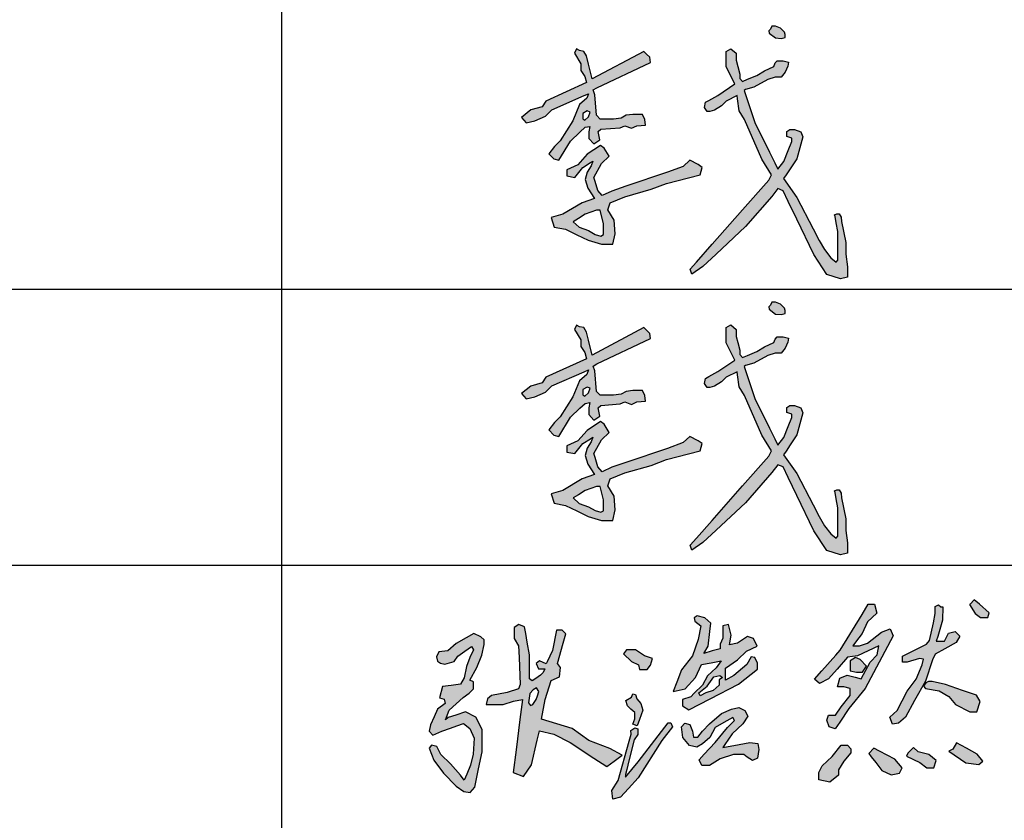
# Model space of a CAD drawing. Extents: x 339240 to 428340, y 256756 to 681278.
# Drawn here: x 424228 to 426903, y 605067 to 607242 of the extents above; entities that cross this region are included whole.
import ezdxf

# ---------------------------------------------------------------- set-up
doc = ezdxf.new("R2010")
doc.units = 0
doc.header["$LTSCALE"] = 1000
doc.layers.add('BASE-DIM', color=3, linetype='Continuous', lineweight=25)
doc.layers.add('PUB_TITLE', color=4, linetype='Continuous')
doc.layers.add('VC', color=140, linetype='Continuous')

# ---------------------------------------------------------------- blocks, each defined once
blk = doc.blocks.new('erwr')
at = {"layer": 'VC'}
h = blk.add_hatch(color=256, dxfattribs=at)
h.dxf.hatch_style = 1
h.paths.add_polyline_path([(-144911.6, 172808.5), (-144897.2, 172796.5), (-144897.2, 172777.3), (-144892.7, 172760.5), (-144887.3, 172739.9), (-144887.3, 172727.9), (-144880, 172720), (-144865.9, 172725.9), (-144841.2, 172736.2), (-144820, 172749.2), (-144794.6, 172760.5), (-144791.2, 172770.1), (-144785.7, 172775.9), (-144769.5, 172775.9), (-144754.5, 172772.2), (-144757.1, 172761.5), (-144763.7, 172745.1), (-144774.7, 172732), (-144791.2, 172732), (-144811.1, 172725.2), (-144849.5, 172704.3), (-144871.4, 172698.5), (-144875.2, 172695.4), (-144846.3, 172608.3), (-144806.2, 172527.8), (-144791.8, 172498.8), (-144783.4, 172482.1), (-144767.7, 172502.6), (-144755.7, 172532.2), (-144745.7, 172556.8), (-144745.7, 172565.7), (-144759, 172570.7), (-144759, 172584.4), (-144751.3, 172589.7), (-144739, 172589.7), (-144721.1, 172583.3), (-144716.1, 172569.5), (-144731.9, 172509.8), (-144750.1, 172482.8), (-144761.4, 172466), (-144768.2, 172456), (-144731.9, 172404.9), (-144687.7, 172319.9), (-144671.1, 172287.9), (-144657.1, 172263), (-144639.4, 172240.9), (-144625.6, 172229.1), (-144620.7, 172234.8), (-144620.7, 172270.2), (-144620.7, 172312), (-144624.9, 172335.9), (-144628.4, 172352.9), (-144629.5, 172357.9), (-144623.8, 172360.3), (-144617, 172360.3), (-144612.1, 172351.7), (-144610.6, 172339.1), (-144599.2, 172282), (-144599.2, 172250.4), (-144594.3, 172216.7), (-144594.3, 172188.6), (-144613.8, 172183.7), (-144650.7, 172195.5), (-144686.1, 172249.4), (-144732.3, 172345.5), (-144755.5, 172393.7), (-144769.5, 172422.8), (-144783.5, 172428.9), (-144800.2, 172407.8), (-144871.3, 172325.5), (-144951.5, 172251), (-144987.7, 172217.3), (-145017.7, 172196.6), (-145021.6, 172210.4), (-145004.9, 172229.3), (-144962.3, 172277.6), (-144879.6, 172371.4), (-144808.2, 172452.2), (-144800.8, 172466.3), (-144827.5, 172509.1), (-144874.8, 172617), (-144888.7, 172640.3), (-144893.2, 172673.1), (-144894.3, 172681.4), (-144924.4, 172666.2), (-144937.1, 172653.9), (-144955.6, 172642.2), (-144968.9, 172638.7), (-144975.9, 172638.7), (-144983.1, 172649.4), (-144980.7, 172663.3), (-144971.6, 172668.3), (-144946.8, 172681.8), (-144900.6, 172713.1), (-144923.8, 172759.7), (-144924.6, 172786.2), (-144924.6, 172801.1)])
h.paths.add_polyline_path([(-144807, 172851.1), (-144789.8, 172838.2), (-144774.9, 172836.5), (-144763.5, 172839.2), (-144763.5, 172847.3), (-144765.8, 172853.8), (-144776.9, 172865.1), (-144790.6, 172870.4), (-144800.6, 172870.4), (-144804.2, 172861.9), (-144808.7, 172857.6)])
h.paths.add_polyline_path([(-145257.1, 172303.9), (-145257.6, 172333.4), (-145266.2, 172369.9), (-145277, 172369.9), (-145307, 172359.1), (-145325.8, 172347.3), (-145340, 172338.4), (-145323.7, 172323.7), (-145298.5, 172314.6), (-145280.2, 172304.4), (-145265.2, 172299.6)], flags=16)
h.paths.add_polyline_path([(-145335.5, 172459.3), (-145313.5, 172486.1), (-145293.2, 172499.5), (-145286.6, 172503.8), (-145291, 172490.9), (-145302.3, 172473.8), (-145307.6, 172454), (-145300.1, 172429.9), (-145281.9, 172402), (-145315.1, 172390.2), (-145367.7, 172359.2), (-145399.3, 172350.1), (-145391.9, 172324.3), (-145360.7, 172318.3), (-145329.6, 172303.3), (-145298.9, 172288.5), (-145263.1, 172277.6), (-145232.5, 172277.6), (-145225.6, 172306), (-145228.8, 172343.5), (-145246, 172371.3), (-145239.5, 172390.1), (-145199.3, 172406.7), (-145128, 172427), (-145086.8, 172443.1), (-145026.7, 172458.1), (-144994.7, 172466.1), (-144989.7, 172486.5), (-145000.5, 172494), (-145023, 172505.8), (-145040.7, 172489.2), (-145083.5, 172473.1), (-145196.6, 172435.1), (-145234.7, 172422.3), (-145261.5, 172409.9), (-145272.8, 172423.3), (-145280.3, 172448.5), (-145283.5, 172459.3), (-145263.1, 172496.7), (-145242.2, 172516.7), (-145256.1, 172539.1), (-145265.8, 172546.1), (-145301.7, 172522), (-145327.4, 172493.6), (-145356.9, 172480.2), (-145356.9, 172463.1)])
h.paths.add_polyline_path([(-145308.3, 172614.7), (-145298.3, 172624), (-145294, 172636.9), (-145302.2, 172639.7), (-145313.9, 172633.3), (-145313.9, 172618.3)], flags=16)
h.paths.add_polyline_path([(-145275.5, 172702.4), (-145129.7, 172771.4), (-145131.4, 172785.6), (-145140.6, 172794.2), (-145148.2, 172801.1), (-145288.5, 172726.8), (-145298.4, 172766.7), (-145304, 172789.2), (-145310.9, 172801.5), (-145322.5, 172803.8), (-145330.5, 172808.1), (-145336.7, 172796.5), (-145319.2, 172768.1), (-145319.2, 172749.6), (-145308.6, 172733.4), (-145304, 172716.8), (-145414.1, 172666.3), (-145424.3, 172651), (-145454.8, 172642.5), (-145480.2, 172622.2), (-145467.9, 172607.4), (-145444, 172613), (-145415, 172626), (-145398.1, 172642.9), (-145310.3, 172681.5), (-145298.4, 172686.7), (-145302.9, 172674.2), (-145323.2, 172656.9), (-145341.2, 172613.4), (-145375.5, 172558.5), (-145390.4, 172543.5), (-145405.7, 172523.5), (-145392.4, 172509.3), (-145379.1, 172505.9), (-145347.5, 172558.1), (-145321.9, 172582.1), (-145307.7, 172595.4), (-145294.3, 172597.7), (-145297, 172583.1), (-145297, 172565.4), (-145284, 172550.1), (-145267.4, 172561.1), (-145272, 172583.7), (-145264.4, 172590), (-145212.5, 172594), (-145199.2, 172599.7), (-145181.2, 172592.7), (-145166.6, 172599.3), (-145143.6, 172601.3), (-145145, 172616.7), (-145151.9, 172630.3), (-145177.6, 172630.3), (-145195.5, 172627.9), (-145209.2, 172620.6), (-145230.8, 172617.3), (-145266.7, 172617.3), (-145276.3, 172627.9), (-145281, 172683.8), (-145286, 172696.8)])
h = blk.add_hatch(color=256, dxfattribs=at)
h.dxf.hatch_style = 1
h.paths.add_polyline_path([(-144911.6, 172058.5), (-144897.2, 172046.5), (-144897.2, 172027.3), (-144892.7, 172010.5), (-144887.3, 171989.9), (-144887.3, 171977.9), (-144880, 171970), (-144865.9, 171975.9), (-144841.2, 171986.2), (-144820, 171999.2), (-144794.6, 172010.5), (-144791.2, 172020.1), (-144785.7, 172025.9), (-144769.5, 172025.9), (-144754.5, 172022.2), (-144757.1, 172011.5), (-144763.7, 171995.1), (-144774.7, 171982), (-144791.2, 171982), (-144811.1, 171975.2), (-144849.5, 171954.3), (-144871.4, 171948.5), (-144875.2, 171945.4), (-144846.3, 171858.3), (-144806.2, 171777.8), (-144791.8, 171748.8), (-144783.4, 171732.1), (-144767.7, 171752.6), (-144755.7, 171782.2), (-144745.7, 171806.8), (-144745.7, 171815.7), (-144759, 171820.7), (-144759, 171834.4), (-144751.3, 171839.7), (-144739, 171839.7), (-144721.1, 171833.3), (-144716.1, 171819.5), (-144731.9, 171759.8), (-144750.1, 171732.8), (-144761.4, 171716), (-144768.2, 171706), (-144731.9, 171654.9), (-144687.7, 171569.9), (-144671.1, 171537.9), (-144657.1, 171513), (-144639.4, 171490.9), (-144625.6, 171479.1), (-144620.7, 171484.8), (-144620.7, 171520.2), (-144620.7, 171562), (-144624.9, 171585.9), (-144628.4, 171602.9), (-144629.5, 171607.9), (-144623.8, 171610.3), (-144617, 171610.3), (-144612.1, 171601.7), (-144610.6, 171589.2), (-144599.2, 171532), (-144599.2, 171500.4), (-144594.3, 171466.7), (-144594.3, 171438.6), (-144613.8, 171433.7), (-144650.7, 171445.5), (-144686.1, 171499.4), (-144732.3, 171595.5), (-144755.5, 171643.7), (-144769.5, 171672.8), (-144783.5, 171678.9), (-144800.2, 171657.8), (-144871.3, 171575.5), (-144951.5, 171501), (-144987.7, 171467.3), (-145017.7, 171446.6), (-145021.6, 171460.4), (-145004.9, 171479.3), (-144962.3, 171527.7), (-144879.6, 171621.4), (-144808.2, 171702.3), (-144800.8, 171716.3), (-144827.5, 171759.1), (-144874.8, 171867), (-144888.7, 171890.3), (-144893.2, 171923.1), (-144894.3, 171931.4), (-144924.4, 171916.2), (-144937.1, 171903.9), (-144955.6, 171892.2), (-144968.9, 171888.7), (-144975.9, 171888.7), (-144983.1, 171899.4), (-144980.7, 171913.3), (-144971.6, 171918.3), (-144946.8, 171931.8), (-144900.6, 171963.1), (-144923.8, 172009.7), (-144924.6, 172036.2), (-144924.6, 172051.1)])
h.paths.add_polyline_path([(-144807, 172101.1), (-144789.8, 172088.2), (-144774.9, 172086.5), (-144763.5, 172089.2), (-144763.5, 172097.3), (-144765.8, 172103.8), (-144776.9, 172115.1), (-144790.6, 172120.4), (-144800.6, 172120.4), (-144804.2, 172111.9), (-144808.7, 172107.6)])
h.paths.add_polyline_path([(-145257.1, 171553.9), (-145257.6, 171583.4), (-145266.2, 171619.9), (-145277, 171619.9), (-145307, 171609.1), (-145325.8, 171597.3), (-145340, 171588.4), (-145323.7, 171573.7), (-145298.5, 171564.6), (-145280.2, 171554.4), (-145265.2, 171549.6)], flags=16)
h.paths.add_polyline_path([(-145335.5, 171709.3), (-145313.5, 171736.1), (-145293.2, 171749.5), (-145286.6, 171753.8), (-145291, 171740.9), (-145302.3, 171723.8), (-145307.6, 171704), (-145300.1, 171679.9), (-145281.9, 171652), (-145315.1, 171640.2), (-145367.7, 171609.2), (-145399.3, 171600.1), (-145391.9, 171574.3), (-145360.7, 171568.3), (-145329.6, 171553.3), (-145298.9, 171538.5), (-145263.1, 171527.6), (-145232.5, 171527.6), (-145225.6, 171556), (-145228.8, 171593.5), (-145246, 171621.3), (-145239.5, 171640.1), (-145199.3, 171656.7), (-145128, 171677), (-145086.8, 171693.1), (-145026.7, 171708.1), (-144994.7, 171716.1), (-144989.7, 171736.5), (-145000.5, 171744), (-145023, 171755.8), (-145040.7, 171739.2), (-145083.5, 171723.1), (-145196.6, 171685.1), (-145234.7, 171672.3), (-145261.5, 171659.9), (-145272.8, 171673.3), (-145280.3, 171698.5), (-145283.5, 171709.3), (-145263.1, 171746.7), (-145242.2, 171766.7), (-145256.1, 171789.2), (-145265.8, 171796.1), (-145301.7, 171772), (-145327.4, 171743.6), (-145356.9, 171730.2), (-145356.9, 171713.1)])
h.paths.add_polyline_path([(-145308.3, 171864.7), (-145298.3, 171874), (-145294, 171886.9), (-145302.2, 171889.7), (-145313.9, 171883.3), (-145313.9, 171868.3)], flags=16)
h.paths.add_polyline_path([(-145275.5, 171952.4), (-145129.7, 172021.4), (-145131.4, 172035.6), (-145140.6, 172044.2), (-145148.2, 172051.1), (-145288.5, 171976.8), (-145298.4, 172016.8), (-145304, 172039.2), (-145310.9, 172051.5), (-145322.5, 172053.8), (-145330.5, 172058.1), (-145336.7, 172046.5), (-145319.2, 172018.1), (-145319.2, 171999.6), (-145308.6, 171983.4), (-145304, 171966.8), (-145414.1, 171916.3), (-145424.3, 171901), (-145454.8, 171892.5), (-145480.2, 171872.2), (-145467.9, 171857.4), (-145444, 171863), (-145415, 171876), (-145398.1, 171892.9), (-145310.3, 171931.5), (-145298.4, 171936.7), (-145302.9, 171924.2), (-145323.2, 171906.9), (-145341.2, 171863.4), (-145375.5, 171808.5), (-145390.4, 171793.5), (-145405.7, 171773.6), (-145392.4, 171759.3), (-145379.1, 171755.9), (-145347.5, 171808.1), (-145321.9, 171832.1), (-145307.7, 171845.4), (-145294.3, 171847.7), (-145297, 171833.1), (-145297, 171815.4), (-145284, 171800.1), (-145267.4, 171811.1), (-145272, 171833.7), (-145264.4, 171840), (-145212.5, 171844), (-145199.2, 171849.7), (-145181.2, 171842.7), (-145166.6, 171849.3), (-145143.6, 171851.3), (-145145, 171866.7), (-145151.9, 171880.3), (-145177.6, 171880.3), (-145195.5, 171877.9), (-145209.2, 171870.6), (-145230.8, 171867.3), (-145266.7, 171867.3), (-145276.3, 171877.9), (-145281, 171933.8), (-145286, 171946.8)])
h = blk.add_hatch(color=256, dxfattribs=at)
h.dxf.hatch_style = 1
h.paths.add_polyline_path([(-144542.8, 171131.3), (-144560.3, 171149.7), (-144572.9, 171155.5), (-144587.7, 171146.1), (-144587.7, 171132.2), (-144587.7, 171119.2), (-144569.7, 171115.2), (-144553.9, 171115.7)], flags=17)
h.paths.add_polyline_path([(-144470.3, 171213.7), (-144546.2, 171070.6), (-144591.3, 171016.2), (-144615.7, 170979.7), (-144628.1, 170961), (-144644.3, 170966.8), (-144650.8, 170984.7), (-144646.5, 170998.3), (-144627.1, 170998.3), (-144612.1, 171021.2), (-144587.1, 171052), (-144587.1, 171070.6), (-144604.9, 171075.6), (-144621.4, 171075.6), (-144615.7, 171099.2), (-144595.6, 171107), (-144573.4, 171101.3), (-144557.8, 171097.3), (-144532.6, 171142.1), (-144514, 171162.1), (-144509, 171186.5), (-144567, 171160), (-144594.9, 171155.7), (-144622.8, 171123.5), (-144645.9, 171096.9), (-144670.8, 171084.1), (-144684.4, 171096.3), (-144664.1, 171119.1), (-144626.1, 171161.6), (-144614.1, 171175.1), (-144554.8, 171272.3), (-144538, 171299.9), (-144521.2, 171299.9), (-144514.7, 171275.9), (-144540.5, 171251.6), (-144554.8, 171220.1), (-144572.7, 171196.5), (-144580.2, 171186.7), (-144562, 171186.7), (-144539.8, 171193.6), (-144501.8, 171223.7), (-144478.9, 171233)])
h.paths.add_polyline_path([(-144382.9, 171070.8), (-144345.4, 171064.4), (-144319.2, 171049.6), (-144301.5, 171027.6), (-144261.9, 171007.8), (-144243.5, 171007.8), (-144234.3, 171035.4), (-144244.2, 171053.1), (-144281.7, 171065.8), (-144327.9, 171081.5), (-144364.6, 171089.9), (-144374.6, 171089.9), (-144381.8, 171085.9), (-144387.8, 171077.3)])
h.paths.add_polyline_path([(-144335.4, 171293.1), (-144336.8, 171256.5), (-144349.5, 171212.1), (-144353.2, 171199.4), (-144331.2, 171199.4), (-144319.9, 171221.2), (-144302.3, 171225.4), (-144289.6, 171212.8), (-144299.5, 171195.9), (-144329.8, 171178.9), (-144356.5, 171164), (-144363.6, 171148.7), (-144382.7, 171090.8), (-144412.1, 171038), (-144437, 170993.2), (-144456.3, 170977.1), (-144472.2, 170974.4), (-144479.2, 170993.4), (-144459.4, 171011.1), (-144432.4, 171063.6), (-144408.1, 171095.8), (-144391.3, 171135.1), (-144388.3, 171150.5), (-144399.1, 171152.7), (-144432, 171142.6), (-144444.8, 171142.6), (-144444.8, 171158.5), (-144424.9, 171168.6), (-144380, 171191.6), (-144371.5, 171201), (-144361.3, 171249.1), (-144355.9, 171274.8), (-144355.9, 171294.1), (-144347.6, 171298.6), (-144340.6, 171292.8)])
h.paths.add_polyline_path([(-144263, 171298.8), (-144247.7, 171274.8), (-144233.2, 171263.4), (-144213.5, 171263.4), (-144209.6, 171276.5), (-144236.3, 171299.7), (-144250.7, 171312.2), (-144260.9, 171300.4)])
h.paths.add_polyline_path([(-144319.1, 170900.8), (-144273.3, 170868.9), (-144238, 170864.8), (-144226.9, 170873.8), (-144242.3, 170892.7), (-144271.3, 170908.4), (-144298.7, 170923.2), (-144308, 170906.2)])
h.paths.add_polyline_path([(-144434.1, 170886.9), (-144398.1, 170870.3), (-144378.7, 170855.8), (-144360, 170855.8), (-144353.7, 170875.2), (-144373.8, 170891.8), (-144402.9, 170898.7), (-144415.4, 170910.5), (-144430.2, 170894.8)])
h.paths.add_polyline_path([(-144529.8, 170884.9), (-144518, 170869.6), (-144501.5, 170848.2), (-144475.7, 170836.4), (-144452.9, 170840.5), (-144445.9, 170855.8), (-144466, 170878.6), (-144507.6, 170900.8), (-144523.4, 170909.2), (-144536.7, 170893.9)])
h.paths.add_polyline_path([(-144585.9, 170895.9), (-144604.6, 170873.8), (-144619.2, 170850.2), (-144619.2, 170835.7), (-144642.7, 170816.3), (-144672.5, 170823.2), (-144672.5, 170842.6), (-144663.5, 170860.6), (-144635.8, 170886.2), (-144611.5, 170916.7), (-144594.2, 170916.7), (-144585.9, 170907)])
h.paths.add_polyline_path([(-145023.1, 170973.3), (-145015.9, 170954.7), (-145012.9, 170938.8), (-145001.3, 170938.8), (-144988.7, 170954.7), (-144969.8, 170974.9), (-144937.2, 171002.6), (-144910, 171015), (-144889.5, 171019), (-144873.6, 171011.2), (-144865.8, 170995.3), (-144879.3, 170974.9), (-144907.6, 170948.2), (-144928.3, 170918.5), (-144933.7, 170910.8), (-144889, 170919.1), (-144860, 170924.5), (-144837.8, 170921.5), (-144835.6, 170905.4), (-144839.1, 170881.9), (-144852.6, 170874.9), (-144866.9, 170884.6), (-144876.5, 170891.2), (-144904.6, 170891.2), (-144940.7, 170879.8), (-144969.8, 170861.5), (-144990.8, 170861.5), (-144997.8, 170877.1), (-144983.8, 170892.2), (-144954.2, 170924), (-144920.2, 170965.4), (-144901.9, 170983.7), (-144906.5, 170991.8), (-144930.4, 170978.2), (-144953.9, 170964.9), (-144969, 170937.7), (-144988.4, 170920.7), (-145003.5, 170911.8), (-145024.2, 170916.1), (-145041.7, 170937.7), (-145046, 170967), (-145036.9, 170976.4)])
h.paths.add_polyline_path([(-144943.4, 171079.8), (-144960, 171065.6), (-144979.8, 171059.5), (-144994.8, 171051.4), (-144998.9, 171059.1), (-144975.8, 171076.9), (-144957.3, 171102.8), (-144941.5, 171106.1), (-144934.3, 171101.2), (-144943.7, 171094)], flags=16)
h.paths.add_polyline_path([(-145009.2, 171254.2), (-144993, 171241.4), (-145000.4, 171203.7), (-145015.9, 171159.9), (-145045.6, 171121.5), (-145058.4, 171088.4), (-145068.2, 171063.1), (-145035.5, 171070.2), (-145007.8, 171100.6), (-144991, 171136.3), (-144964.7, 171141), (-144937.8, 171145.8), (-144951.8, 171126.8), (-144975.4, 171105.3), (-144988.9, 171080.3), (-145011.2, 171058.1), (-145020.6, 171048.7), (-145042.9, 171041.3), (-145042.9, 171023.7), (-145025.4, 171012.9), (-144968, 171042.6), (-144890.3, 171082.8), (-144839, 171123.4), (-144839, 171139.5), (-144846.4, 171155.1), (-144856.4, 171156.7), (-144868.5, 171136.3), (-144903, 171106.5), (-144926, 171093.6), (-144926, 171126.1), (-144893.5, 171148.4), (-144869.1, 171172.1), (-144840, 171185.7), (-144849.8, 171206.6), (-144866.4, 171212), (-144893.5, 171194.4), (-144915.2, 171189.7), (-144911.1, 171216.1), (-144917.9, 171244.5), (-144933, 171240.9), (-144933, 171208), (-144940.9, 171191.1), (-144940.9, 171178.9), (-144962.6, 171172.8), (-144985.2, 171166.4), (-144973.4, 171185.7), (-144968.5, 171225.9), (-144965.7, 171248.8), (-144982.5, 171263.2), (-145003.3, 171268.7), (-145010.9, 171262.8)])
h.paths.add_polyline_path([(-145183, 170956.7), (-145172.5, 170963.8), (-145164.1, 170960.9), (-145164.1, 170946.2), (-145174.2, 170931.1), (-145188.5, 170874.4), (-145194.5, 170850.7), (-145197.9, 170837.1), (-145197.9, 170829.9), (-145163.3, 170871.5), (-145082.2, 170977.3), (-145074.2, 170977.3), (-145070.4, 170966.8), (-145099.4, 170929.4), (-145162.9, 170827.8), (-145189.8, 170798.8), (-145211.6, 170775.3), (-145232.6, 170770.7), (-145234.7, 170793.4), (-145217.5, 170821.1), (-145187.7, 170928.1), (-145182.5, 170946.7)])
h.paths.add_polyline_path([(-145170.4, 171054.7), (-145167.1, 171042.5), (-145155.7, 171029.9), (-145150.3, 171011.8), (-145159.5, 170987.1), (-145166, 170969.7), (-145178, 170974.2), (-145172.6, 170988.4), (-145172.6, 171006), (-145183, 171015.2), (-145192.5, 171023.6), (-145197.3, 171038.3), (-145181.4, 171047.5), (-145177.6, 171056.4)])
h.paths.add_polyline_path([(-145202.8, 171165.3), (-145181.4, 171143.8), (-145162.5, 171135), (-145160, 171122.8), (-145138.5, 171122.8), (-145130.1, 171134.2), (-145124.3, 171152.2), (-145145.8, 171159.3), (-145170.9, 171176.2), (-145195.2, 171176.2)])
h.paths.add_polyline_path([(-145449.9, 171027.3), (-145440.5, 171040.7), (-145437.2, 171051.3), (-145433.7, 171062.7), (-145439.7, 171072.8), (-145448.9, 171067.3), (-145457.9, 171057.1), (-145461.2, 171032.3), (-145456.2, 171024.7)], flags=16)
h.paths.add_polyline_path([(-145576.6, 171027), (-145530.5, 171027), (-145502.4, 171036.6), (-145478, 171041.1), (-145484.8, 170986.6), (-145495.1, 170904.1), (-145502.8, 170842.8), (-145474.6, 170831.9), (-145453, 170863.6), (-145437.7, 170930.3), (-145431.7, 170956.2), (-145392.6, 170947.2), (-145348.4, 170924.1), (-145283.8, 170882.1), (-145248.3, 170859), (-145228.4, 170873.9), (-145206.8, 170890.1), (-145240.7, 170907.7), (-145297.1, 170929.2), (-145342.3, 170962), (-145426.4, 170987.7), (-145416.1, 171040.9), (-145399.7, 171092.2), (-145377.1, 171102.5), (-145374.3, 171127.9), (-145382.8, 171138.8), (-145367.5, 171193.6), (-145360.3, 171219.2), (-145370.3, 171229.4), (-145385.2, 171229.4), (-145396.5, 171173.9), (-145411, 171143.3), (-145413.6, 171137.8), (-145431.1, 171146.1), (-145440.3, 171138.9), (-145434.3, 171124), (-145417.4, 171124), (-145421.4, 171114.3), (-145428.3, 171107.1), (-145441.6, 171098.2), (-145451, 171091.9), (-145458.9, 171097.4), (-145458.9, 171137.3), (-145458.9, 171162.6), (-145464.9, 171196.8), (-145469, 171219.9), (-145472.3, 171238.6), (-145487.5, 171244.7), (-145500.3, 171236.7), (-145500.3, 171206.9), (-145488.7, 171186.4), (-145486.3, 171155), (-145484.3, 171081.9), (-145488.2, 171069.6), (-145519.1, 171060), (-145561.7, 171052.2), (-145572.7, 171043.2)])
h.paths.add_polyline_path([(-145700.4, 171139.7), (-145688.9, 171136.7), (-145663, 171143.8), (-145653.4, 171159), (-145634.3, 171172.5), (-145616.6, 171185), (-145610.4, 171176.2), (-145621.1, 171155.4), (-145629.5, 171130.3), (-145636.2, 171099.6), (-145645.8, 171082.5), (-145671.3, 171079.3), (-145695, 171076.3), (-145702.9, 171045.2), (-145690.9, 171042.2), (-145687.7, 171029.7), (-145708.9, 171014.6), (-145717.6, 170994.2), (-145727.2, 170972), (-145731.2, 170955.1), (-145721.2, 170943.9), (-145696.9, 170955.1), (-145673, 170963.5), (-145656, 170969.4), (-145637.5, 170975.9), (-145621.1, 170961.9), (-145608.8, 170935.6), (-145611.9, 170892.9), (-145619.1, 170863), (-145629.1, 170838.2), (-145635.7, 170821.8), (-145646.3, 170835.5), (-145673.4, 170866.5), (-145699.7, 170891.7), (-145710.4, 170913.2), (-145725.2, 170917.2), (-145731.2, 170908.8), (-145718.4, 170876.5), (-145692.5, 170841), (-145657.8, 170805.6), (-145637.1, 170791.2), (-145619.5, 170788.4), (-145607.6, 170802.8), (-145597.2, 170853), (-145587.6, 170899.2), (-145587.6, 170959.1), (-145604.4, 170993), (-145632.7, 171007.7), (-145658.6, 170998.9), (-145679.6, 170991.8), (-145686.9, 170985.8), (-145676.6, 171012.1), (-145638.7, 171046.5), (-145622.3, 171058), (-145611.1, 171069.6), (-145611.1, 171088.7), (-145621.1, 171093.1), (-145602, 171128.3), (-145588.4, 171161), (-145581.6, 171190.1), (-145581.6, 171203.2), (-145590.8, 171211.2), (-145609.9, 171220.3), (-145630.7, 171208.8), (-145658.3, 171193.4), (-145680.9, 171173.3), (-145704.9, 171170.1), (-145711.6, 171157), (-145708.8, 171145.4)])
at = {"layer": 'PUB_TITLE'}
for p, q in [((-146131.6, 166905, 707827.4), (-146131.6, 174405, 707827.4)), ((-143731.6, 172155, 707827.4), (-151131.6, 172155, 707827.4)), ((-143731.6, 171405, 707827.4), (-151131.6, 171405, 707827.4))]:
    blk.add_line(p, q, dxfattribs=at)
at = {"layer": 'VC'}
for points in [[(-144807, 172851.1), (-144789.8, 172838.2), (-144774.9, 172836.5), (-144763.5, 172839.2), (-144763.5, 172847.3), (-144765.8, 172853.8), (-144776.9, 172865.1), (-144790.6, 172870.4), (-144800.6, 172870.4), (-144804.2, 172861.9), (-144808.7, 172857.6)], [(-145275.5, 172702.4), (-145129.7, 172771.4), (-145131.4, 172785.6), (-145140.6, 172794.2), (-145148.2, 172801.1), (-145288.5, 172726.8), (-145298.4, 172766.7), (-145304, 172789.2), (-145310.9, 172801.5), (-145322.5, 172803.8), (-145330.5, 172808.1), (-145336.7, 172796.5), (-145319.2, 172768.1), (-145319.2, 172749.6), (-145308.6, 172733.4), (-145304, 172716.8), (-145414.1, 172666.3), (-145424.3, 172651), (-145454.8, 172642.5), (-145480.2, 172622.2), (-145467.9, 172607.4), (-145444, 172613), (-145415, 172626), (-145398.1, 172642.9), (-145310.3, 172681.5), (-145298.4, 172686.7), (-145302.9, 172674.2), (-145323.2, 172656.9), (-145341.2, 172613.4), (-145375.5, 172558.5), (-145390.4, 172543.5), (-145405.7, 172523.5), (-145392.4, 172509.3), (-145379.1, 172505.9), (-145347.5, 172558.1), (-145321.9, 172582.1), (-145307.7, 172595.4), (-145294.3, 172597.7), (-145297, 172583.1), (-145297, 172565.4), (-145284, 172550.1), (-145267.4, 172561.1), (-145272, 172583.7), (-145264.4, 172590), (-145212.5, 172594), (-145199.2, 172599.7), (-145181.2, 172592.7), (-145166.6, 172599.3), (-145143.6, 172601.3), (-145145, 172616.7), (-145151.9, 172630.3), (-145177.6, 172630.3), (-145195.5, 172627.9), (-145209.2, 172620.6), (-145230.8, 172617.3), (-145266.7, 172617.3), (-145276.3, 172627.9), (-145281, 172683.8), (-145286, 172696.8)], [(-144911.6, 172808.5), (-144897.2, 172796.5), (-144897.2, 172777.3), (-144892.7, 172760.5), (-144887.3, 172739.9), (-144887.3, 172727.9), (-144880, 172720), (-144865.9, 172725.9), (-144841.2, 172736.2), (-144820, 172749.2), (-144794.6, 172760.5), (-144791.2, 172770.1), (-144785.7, 172775.9), (-144769.5, 172775.9), (-144754.5, 172772.2), (-144757.1, 172761.5), (-144763.7, 172745.1), (-144774.7, 172732), (-144791.2, 172732), (-144811.1, 172725.2), (-144849.5, 172704.3), (-144871.4, 172698.5), (-144875.2, 172695.4), (-144846.3, 172608.3), (-144806.2, 172527.8), (-144791.8, 172498.8), (-144783.4, 172482.1), (-144767.7, 172502.6), (-144755.7, 172532.2), (-144745.7, 172556.8), (-144745.7, 172565.7), (-144759, 172570.7), (-144759, 172584.4), (-144751.3, 172589.7), (-144739, 172589.7), (-144721.1, 172583.3), (-144716.1, 172569.5), (-144731.9, 172509.8), (-144750.1, 172482.8), (-144761.4, 172466), (-144768.2, 172456), (-144731.9, 172404.9), (-144687.7, 172319.9), (-144671.1, 172287.9), (-144657.1, 172263), (-144639.4, 172240.9), (-144625.6, 172229.1), (-144620.7, 172234.8), (-144620.7, 172270.2), (-144620.7, 172312), (-144624.9, 172335.9), (-144628.4, 172352.9), (-144629.5, 172357.9), (-144623.8, 172360.3), (-144617, 172360.3), (-144612.1, 172351.7), (-144610.6, 172339.1), (-144599.2, 172282), (-144599.2, 172250.4), (-144594.3, 172216.7), (-144594.3, 172188.6), (-144613.8, 172183.7), (-144650.7, 172195.5), (-144686.1, 172249.4), (-144732.3, 172345.5), (-144755.5, 172393.7), (-144769.5, 172422.8), (-144783.5, 172428.9), (-144800.2, 172407.8), (-144871.3, 172325.5), (-144951.5, 172251), (-144987.7, 172217.3), (-145017.7, 172196.6), (-145021.6, 172210.4), (-145004.9, 172229.3), (-144962.3, 172277.6), (-144879.6, 172371.4), (-144808.2, 172452.2), (-144800.8, 172466.3), (-144827.5, 172509.1), (-144874.8, 172617), (-144888.7, 172640.3), (-144893.2, 172673.1), (-144894.3, 172681.4), (-144924.4, 172666.2), (-144937.1, 172653.9), (-144955.6, 172642.2), (-144968.9, 172638.7), (-144975.9, 172638.7), (-144983.1, 172649.4), (-144980.7, 172663.3), (-144971.6, 172668.3), (-144946.8, 172681.8), (-144900.6, 172713.1), (-144923.8, 172759.7), (-144924.6, 172786.2), (-144924.6, 172801.1)], [(-145335.5, 172459.3), (-145313.5, 172486.1), (-145293.2, 172499.5), (-145286.6, 172503.8), (-145291, 172490.9), (-145302.3, 172473.8), (-145307.6, 172454), (-145300.1, 172429.9), (-145281.9, 172402), (-145315.1, 172390.2), (-145367.7, 172359.2), (-145399.3, 172350.1), (-145391.9, 172324.3), (-145360.7, 172318.3), (-145329.6, 172303.3), (-145298.9, 172288.5), (-145263.1, 172277.6), (-145232.5, 172277.6), (-145225.6, 172306), (-145228.8, 172343.5), (-145246, 172371.3), (-145239.5, 172390.1), (-145199.3, 172406.7), (-145128, 172427), (-145086.8, 172443.1), (-145026.7, 172458.1), (-144994.7, 172466.1), (-144989.7, 172486.5), (-145000.5, 172494), (-145023, 172505.8), (-145040.7, 172489.2), (-145083.5, 172473.1), (-145196.6, 172435.1), (-145234.7, 172422.3), (-145261.5, 172409.9), (-145272.8, 172423.3), (-145280.3, 172448.5), (-145283.5, 172459.3), (-145263.1, 172496.7), (-145242.2, 172516.7), (-145256.1, 172539.1), (-145265.8, 172546.1), (-145301.7, 172522), (-145327.4, 172493.6), (-145356.9, 172480.2), (-145356.9, 172463.1)], [(-145257.1, 172303.9), (-145257.6, 172333.4), (-145266.2, 172369.9), (-145277, 172369.9), (-145307, 172359.1), (-145325.8, 172347.3), (-145340, 172338.4), (-145323.7, 172323.7), (-145298.5, 172314.6), (-145280.2, 172304.4), (-145265.2, 172299.6)], [(-144263, 171298.8), (-144247.7, 171274.8), (-144233.2, 171263.4), (-144213.5, 171263.4), (-144209.6, 171276.5), (-144236.3, 171299.7), (-144250.7, 171312.2), (-144260.9, 171300.4)], [(-144470.3, 171213.7), (-144546.2, 171070.6), (-144591.3, 171016.2), (-144615.7, 170979.7), (-144628.1, 170961), (-144644.3, 170966.8), (-144650.8, 170984.7), (-144646.5, 170998.3), (-144627.1, 170998.3), (-144612.1, 171021.2), (-144587.1, 171052), (-144587.1, 171070.6), (-144604.9, 171075.6), (-144621.4, 171075.6), (-144615.7, 171099.2), (-144595.6, 171107), (-144573.4, 171101.3), (-144557.8, 171097.3), (-144532.6, 171142.1), (-144514, 171162.1), (-144509, 171186.5), (-144567, 171160), (-144594.9, 171155.7), (-144622.8, 171123.5), (-144645.9, 171096.9), (-144670.8, 171084.1), (-144684.4, 171096.3), (-144664.1, 171119.1), (-144626.1, 171161.6), (-144614.1, 171175.1), (-144554.8, 171272.3), (-144538, 171299.9), (-144521.2, 171299.9), (-144514.7, 171275.9), (-144540.5, 171251.6), (-144554.8, 171220.1), (-144572.7, 171196.5), (-144580.2, 171186.7), (-144562, 171186.7), (-144539.8, 171193.6), (-144501.8, 171223.7), (-144478.9, 171233)], [(-144335.4, 171293.1), (-144336.8, 171256.5), (-144349.5, 171212.1), (-144353.2, 171199.4), (-144331.2, 171199.4), (-144319.9, 171221.2), (-144302.3, 171225.4), (-144289.6, 171212.8), (-144299.5, 171195.9), (-144329.8, 171178.9), (-144356.5, 171164), (-144363.6, 171148.7), (-144382.7, 171090.8), (-144412.1, 171038), (-144437, 170993.2), (-144456.3, 170977.1), (-144472.2, 170974.4), (-144479.2, 170993.4), (-144459.4, 171011.1), (-144432.4, 171063.6), (-144408.1, 171095.8), (-144391.3, 171135.1), (-144388.3, 171150.5), (-144399.1, 171152.7), (-144432, 171142.6), (-144444.8, 171142.6), (-144444.8, 171158.5), (-144424.9, 171168.6), (-144380, 171191.6), (-144371.5, 171201), (-144361.3, 171249.1), (-144355.9, 171274.8), (-144355.9, 171294.1), (-144347.6, 171298.6), (-144340.6, 171292.8)], [(-145009.2, 171254.2), (-144993, 171241.4), (-145000.4, 171203.7), (-145015.9, 171159.9), (-145045.6, 171121.5), (-145058.4, 171088.4), (-145068.2, 171063.1), (-145035.5, 171070.2), (-145007.8, 171100.6), (-144991, 171136.3), (-144964.7, 171141), (-144937.8, 171145.8), (-144951.8, 171126.8), (-144975.4, 171105.3), (-144988.9, 171080.3), (-145011.2, 171058.1), (-145020.6, 171048.7), (-145042.9, 171041.3), (-145042.9, 171023.7), (-145025.4, 171012.9), (-144968, 171042.6), (-144890.3, 171082.8), (-144839, 171123.4), (-144839, 171139.5), (-144846.4, 171155.1), (-144856.4, 171156.7), (-144868.5, 171136.3), (-144903, 171106.5), (-144926, 171093.6), (-144926, 171126.1), (-144893.5, 171148.4), (-144869.1, 171172.1), (-144840, 171185.7), (-144849.8, 171206.6), (-144866.4, 171212), (-144893.5, 171194.4), (-144915.2, 171189.7), (-144911.1, 171216.1), (-144917.9, 171244.5), (-144933, 171240.9), (-144933, 171208), (-144940.9, 171191.1), (-144940.9, 171178.9), (-144962.6, 171172.8), (-144985.2, 171166.4), (-144973.4, 171185.7), (-144968.5, 171225.9), (-144965.7, 171248.8), (-144982.5, 171263.2), (-145003.3, 171268.7), (-145010.9, 171262.8)], [(-145576.6, 171027), (-145530.5, 171027), (-145502.4, 171036.6), (-145478, 171041.1), (-145484.8, 170986.6), (-145495.1, 170904.1), (-145502.8, 170842.8), (-145474.6, 170831.9), (-145453, 170863.6), (-145437.7, 170930.3), (-145431.7, 170956.2), (-145392.6, 170947.2), (-145348.4, 170924.1), (-145283.8, 170882.1), (-145248.3, 170859), (-145228.4, 170873.9), (-145206.8, 170890.1), (-145240.7, 170907.7), (-145297.1, 170929.2), (-145342.3, 170962), (-145426.4, 170987.7), (-145416.1, 171040.9), (-145399.7, 171092.2), (-145377.1, 171102.5), (-145374.3, 171127.9), (-145382.8, 171138.8), (-145367.5, 171193.6), (-145360.3, 171219.2), (-145370.3, 171229.4), (-145385.2, 171229.4), (-145396.5, 171173.9), (-145411, 171143.3), (-145413.6, 171137.8), (-145431.1, 171146.1), (-145440.3, 171138.9), (-145434.3, 171124), (-145417.4, 171124), (-145421.4, 171114.3), (-145428.3, 171107.1), (-145441.6, 171098.2), (-145451, 171091.9), (-145458.9, 171097.4), (-145458.9, 171137.3), (-145458.9, 171162.6), (-145464.9, 171196.8), (-145469, 171219.9), (-145472.3, 171238.6), (-145487.5, 171244.7), (-145500.3, 171236.7), (-145500.3, 171206.9), (-145488.7, 171186.4), (-145486.3, 171155), (-145484.3, 171081.9), (-145488.2, 171069.6), (-145519.1, 171060), (-145561.7, 171052.2), (-145572.7, 171043.2)], [(-145700.4, 171139.7), (-145688.9, 171136.7), (-145663, 171143.8), (-145653.4, 171159), (-145634.3, 171172.5), (-145616.6, 171185), (-145610.4, 171176.2), (-145621.1, 171155.4), (-145629.5, 171130.3), (-145636.2, 171099.6), (-145645.8, 171082.5), (-145671.3, 171079.3), (-145695, 171076.3), (-145702.9, 171045.2), (-145690.9, 171042.2), (-145687.7, 171029.7), (-145708.9, 171014.6), (-145717.6, 170994.2), (-145727.2, 170972), (-145731.2, 170955.1), (-145721.2, 170943.9), (-145696.9, 170955.1), (-145673, 170963.5), (-145656, 170969.4), (-145637.5, 170975.9), (-145621.1, 170961.9), (-145608.8, 170935.6), (-145611.9, 170892.9), (-145619.1, 170863), (-145629.1, 170838.2), (-145635.7, 170821.8), (-145646.3, 170835.5), (-145673.4, 170866.5), (-145699.7, 170891.7), (-145710.4, 170913.2), (-145725.2, 170917.2), (-145731.2, 170908.8), (-145718.4, 170876.5), (-145692.5, 170841), (-145657.8, 170805.6), (-145637.1, 170791.2), (-145619.5, 170788.4), (-145607.6, 170802.8), (-145597.2, 170853), (-145587.6, 170899.2), (-145587.6, 170959.1), (-145604.4, 170993), (-145632.7, 171007.7), (-145658.6, 170998.9), (-145679.6, 170991.8), (-145686.9, 170985.8), (-145676.6, 171012.1), (-145638.7, 171046.5), (-145622.3, 171058), (-145611.1, 171069.6), (-145611.1, 171088.7), (-145621.1, 171093.1), (-145602, 171128.3), (-145588.4, 171161), (-145581.6, 171190.1), (-145581.6, 171203.2), (-145590.8, 171211.2), (-145609.9, 171220.3), (-145630.7, 171208.8), (-145658.3, 171193.4), (-145680.9, 171173.3), (-145704.9, 171170.1), (-145711.6, 171157), (-145708.8, 171145.4)], [(-145202.8, 171165.3), (-145181.4, 171143.8), (-145162.5, 171135), (-145160, 171122.8), (-145138.5, 171122.8), (-145130.1, 171134.2), (-145124.3, 171152.2), (-145145.8, 171159.3), (-145170.9, 171176.2), (-145195.2, 171176.2)], [(-144542.8, 171131.3), (-144560.3, 171149.7), (-144572.9, 171155.5), (-144587.7, 171146.1), (-144587.7, 171132.2), (-144587.7, 171119.2), (-144569.7, 171115.2), (-144553.9, 171115.7)], [(-144943.4, 171079.8), (-144960, 171065.6), (-144979.8, 171059.5), (-144994.8, 171051.4), (-144998.9, 171059.1), (-144975.8, 171076.9), (-144957.3, 171102.8), (-144941.5, 171106.1), (-144934.3, 171101.2), (-144943.7, 171094)], [(-145449.9, 171027.3), (-145440.5, 171040.7), (-145437.2, 171051.3), (-145433.7, 171062.7), (-145439.7, 171072.8), (-145448.9, 171067.3), (-145457.9, 171057.1), (-145461.2, 171032.3), (-145456.2, 171024.7)], [(-144382.9, 171070.8), (-144345.4, 171064.4), (-144319.2, 171049.6), (-144301.5, 171027.6), (-144261.9, 171007.8), (-144243.5, 171007.8), (-144234.3, 171035.4), (-144244.2, 171053.1), (-144281.7, 171065.8), (-144327.9, 171081.5), (-144364.6, 171089.9), (-144374.6, 171089.9), (-144381.8, 171085.9), (-144387.8, 171077.3)], [(-145170.4, 171054.7), (-145167.1, 171042.5), (-145155.7, 171029.9), (-145150.3, 171011.8), (-145159.5, 170987.1), (-145166, 170969.7), (-145178, 170974.2), (-145172.6, 170988.4), (-145172.6, 171006), (-145183, 171015.2), (-145192.5, 171023.6), (-145197.3, 171038.3), (-145181.4, 171047.5), (-145177.6, 171056.4)], [(-145023.1, 170973.3), (-145015.9, 170954.7), (-145012.9, 170938.8), (-145001.3, 170938.8), (-144988.7, 170954.7), (-144969.8, 170974.9), (-144937.2, 171002.6), (-144910, 171015), (-144889.5, 171019), (-144873.6, 171011.2), (-144865.8, 170995.3), (-144879.3, 170974.9), (-144907.6, 170948.2), (-144928.3, 170918.5), (-144933.7, 170910.8), (-144889, 170919.1), (-144860, 170924.5), (-144837.8, 170921.5), (-144835.6, 170905.4), (-144839.1, 170881.9), (-144852.6, 170874.9), (-144866.9, 170884.6), (-144876.5, 170891.2), (-144904.6, 170891.2), (-144940.7, 170879.8), (-144969.8, 170861.5), (-144990.8, 170861.5), (-144997.8, 170877.1), (-144983.8, 170892.2), (-144954.2, 170924), (-144920.2, 170965.4), (-144901.9, 170983.7), (-144906.5, 170991.8), (-144930.4, 170978.2), (-144953.9, 170964.9), (-144969, 170937.7), (-144988.4, 170920.7), (-145003.5, 170911.8), (-145024.2, 170916.1), (-145041.7, 170937.7), (-145046, 170967), (-145036.9, 170976.4)], [(-145183, 170956.7), (-145172.5, 170963.8), (-145164.1, 170960.9), (-145164.1, 170946.2), (-145174.2, 170931.1), (-145188.5, 170874.4), (-145194.5, 170850.7), (-145197.9, 170837.1), (-145197.9, 170829.9), (-145163.3, 170871.5), (-145082.2, 170977.3), (-145074.2, 170977.3), (-145070.4, 170966.8), (-145099.4, 170929.4), (-145162.9, 170827.8), (-145189.8, 170798.8), (-145211.6, 170775.3), (-145232.6, 170770.7), (-145234.7, 170793.4), (-145217.5, 170821.1), (-145187.7, 170928.1), (-145182.5, 170946.7)], [(-144585.9, 170895.9), (-144604.6, 170873.8), (-144619.2, 170850.2), (-144619.2, 170835.7), (-144642.7, 170816.3), (-144672.5, 170823.2), (-144672.5, 170842.6), (-144663.5, 170860.6), (-144635.8, 170886.2), (-144611.5, 170916.7), (-144594.2, 170916.7), (-144585.9, 170907)], [(-144529.8, 170884.9), (-144518, 170869.6), (-144501.5, 170848.2), (-144475.7, 170836.4), (-144452.9, 170840.5), (-144445.9, 170855.8), (-144466, 170878.6), (-144507.6, 170900.8), (-144523.4, 170909.2), (-144536.7, 170893.9)], [(-144434.1, 170886.9), (-144398.1, 170870.3), (-144378.7, 170855.8), (-144360, 170855.8), (-144353.7, 170875.2), (-144373.8, 170891.8), (-144402.9, 170898.7), (-144415.4, 170910.5), (-144430.2, 170894.8)], [(-144319.1, 170900.8), (-144273.3, 170868.9), (-144238, 170864.8), (-144226.9, 170873.8), (-144242.3, 170892.7), (-144271.3, 170908.4), (-144298.7, 170923.2), (-144308, 170906.2)]]:
    blk.add_lwpolyline(points, close=True, dxfattribs=at)
blk.add_lwpolyline([(-145308.3, 172614.7), (-145298.3, 172624), (-145294, 172636.9), (-145302.2, 172639.7), (-145313.9, 172633.3), (-145313.9, 172618.3), (-145308.3, 172614.7)], dxfattribs=at)
at = {"layer": 'VC', "elevation": 0}
for points in [[(-144807, 172101.1), (-144789.8, 172088.2), (-144774.9, 172086.5), (-144763.5, 172089.2), (-144763.5, 172097.3), (-144765.8, 172103.8), (-144776.9, 172115.1), (-144790.6, 172120.4), (-144800.6, 172120.4), (-144804.2, 172111.9), (-144808.7, 172107.6)], [(-145275.5, 171952.4), (-145129.7, 172021.4), (-145131.4, 172035.6), (-145140.6, 172044.2), (-145148.2, 172051.1), (-145288.5, 171976.8), (-145298.4, 172016.8), (-145304, 172039.2), (-145310.9, 172051.5), (-145322.5, 172053.8), (-145330.5, 172058.1), (-145336.7, 172046.5), (-145319.2, 172018.1), (-145319.2, 171999.6), (-145308.6, 171983.4), (-145304, 171966.8), (-145414.1, 171916.3), (-145424.3, 171901), (-145454.8, 171892.5), (-145480.2, 171872.2), (-145467.9, 171857.4), (-145444, 171863), (-145415, 171876), (-145398.1, 171892.9), (-145310.3, 171931.5), (-145298.4, 171936.7), (-145302.9, 171924.2), (-145323.2, 171906.9), (-145341.2, 171863.4), (-145375.5, 171808.5), (-145390.4, 171793.5), (-145405.7, 171773.6), (-145392.4, 171759.3), (-145379.1, 171755.9), (-145347.5, 171808.1), (-145321.9, 171832.1), (-145307.7, 171845.4), (-145294.3, 171847.7), (-145297, 171833.1), (-145297, 171815.4), (-145284, 171800.1), (-145267.4, 171811.1), (-145272, 171833.7), (-145264.4, 171840), (-145212.5, 171844), (-145199.2, 171849.7), (-145181.2, 171842.7), (-145166.6, 171849.3), (-145143.6, 171851.3), (-145145, 171866.7), (-145151.9, 171880.3), (-145177.6, 171880.3), (-145195.5, 171877.9), (-145209.2, 171870.6), (-145230.8, 171867.3), (-145266.7, 171867.3), (-145276.3, 171877.9), (-145281, 171933.8), (-145286, 171946.8)], [(-144911.6, 172058.5), (-144897.2, 172046.5), (-144897.2, 172027.3), (-144892.7, 172010.5), (-144887.3, 171989.9), (-144887.3, 171977.9), (-144880, 171970), (-144865.9, 171975.9), (-144841.2, 171986.2), (-144820, 171999.2), (-144794.6, 172010.5), (-144791.2, 172020.1), (-144785.7, 172025.9), (-144769.5, 172025.9), (-144754.5, 172022.2), (-144757.1, 172011.5), (-144763.7, 171995.1), (-144774.7, 171982), (-144791.2, 171982), (-144811.1, 171975.2), (-144849.5, 171954.3), (-144871.4, 171948.5), (-144875.2, 171945.4), (-144846.3, 171858.3), (-144806.2, 171777.8), (-144791.8, 171748.8), (-144783.4, 171732.1), (-144767.7, 171752.6), (-144755.7, 171782.2), (-144745.7, 171806.8), (-144745.7, 171815.7), (-144759, 171820.7), (-144759, 171834.4), (-144751.3, 171839.7), (-144739, 171839.7), (-144721.1, 171833.3), (-144716.1, 171819.5), (-144731.9, 171759.8), (-144750.1, 171732.8), (-144761.4, 171716), (-144768.2, 171706), (-144731.9, 171654.9), (-144687.7, 171569.9), (-144671.1, 171537.9), (-144657.1, 171513), (-144639.4, 171490.9), (-144625.6, 171479.1), (-144620.7, 171484.8), (-144620.7, 171520.2), (-144620.7, 171562), (-144624.9, 171585.9), (-144628.4, 171602.9), (-144629.5, 171607.9), (-144623.8, 171610.3), (-144617, 171610.3), (-144612.1, 171601.7), (-144610.6, 171589.2), (-144599.2, 171532), (-144599.2, 171500.4), (-144594.3, 171466.7), (-144594.3, 171438.6), (-144613.8, 171433.7), (-144650.7, 171445.5), (-144686.1, 171499.4), (-144732.3, 171595.5), (-144755.5, 171643.7), (-144769.5, 171672.8), (-144783.5, 171678.9), (-144800.2, 171657.8), (-144871.3, 171575.5), (-144951.5, 171501), (-144987.7, 171467.3), (-145017.7, 171446.6), (-145021.6, 171460.4), (-145004.9, 171479.3), (-144962.3, 171527.7), (-144879.6, 171621.4), (-144808.2, 171702.3), (-144800.8, 171716.3), (-144827.5, 171759.1), (-144874.8, 171867), (-144888.7, 171890.3), (-144893.2, 171923.1), (-144894.3, 171931.4), (-144924.4, 171916.2), (-144937.1, 171903.9), (-144955.6, 171892.2), (-144968.9, 171888.7), (-144975.9, 171888.7), (-144983.1, 171899.4), (-144980.7, 171913.3), (-144971.6, 171918.3), (-144946.8, 171931.8), (-144900.6, 171963.1), (-144923.8, 172009.7), (-144924.6, 172036.2), (-144924.6, 172051.1)], [(-145335.5, 171709.3), (-145313.5, 171736.1), (-145293.2, 171749.5), (-145286.6, 171753.8), (-145291, 171740.9), (-145302.3, 171723.8), (-145307.6, 171704), (-145300.1, 171679.9), (-145281.9, 171652), (-145315.1, 171640.2), (-145367.7, 171609.2), (-145399.3, 171600.1), (-145391.9, 171574.3), (-145360.7, 171568.3), (-145329.6, 171553.3), (-145298.9, 171538.5), (-145263.1, 171527.6), (-145232.5, 171527.6), (-145225.6, 171556), (-145228.8, 171593.5), (-145246, 171621.3), (-145239.5, 171640.1), (-145199.3, 171656.7), (-145128, 171677), (-145086.8, 171693.1), (-145026.7, 171708.1), (-144994.7, 171716.1), (-144989.7, 171736.5), (-145000.5, 171744), (-145023, 171755.8), (-145040.7, 171739.2), (-145083.5, 171723.1), (-145196.6, 171685.1), (-145234.7, 171672.3), (-145261.5, 171659.9), (-145272.8, 171673.3), (-145280.3, 171698.5), (-145283.5, 171709.3), (-145263.1, 171746.7), (-145242.2, 171766.7), (-145256.1, 171789.2), (-145265.8, 171796.1), (-145301.7, 171772), (-145327.4, 171743.6), (-145356.9, 171730.2), (-145356.9, 171713.1)], [(-145257.1, 171553.9), (-145257.6, 171583.4), (-145266.2, 171619.9), (-145277, 171619.9), (-145307, 171609.1), (-145325.8, 171597.3), (-145340, 171588.4), (-145323.7, 171573.7), (-145298.5, 171564.6), (-145280.2, 171554.4), (-145265.2, 171549.6)]]:
    blk.add_lwpolyline(points, close=True, dxfattribs=at)
blk.add_lwpolyline([(-145308.3, 171864.7), (-145298.3, 171874), (-145294, 171886.9), (-145302.2, 171889.7), (-145313.9, 171883.3), (-145313.9, 171868.3), (-145308.3, 171864.7)], dxfattribs=at)

msp = doc.modelspace()

# ---------------------------------------------------------------- block references
at = {"layer": 'BASE-DIM'}
msp.add_blockref('erwr', (571071.941, 434353.919), dxfattribs=at)

doc.saveas('drawing.dxf')
